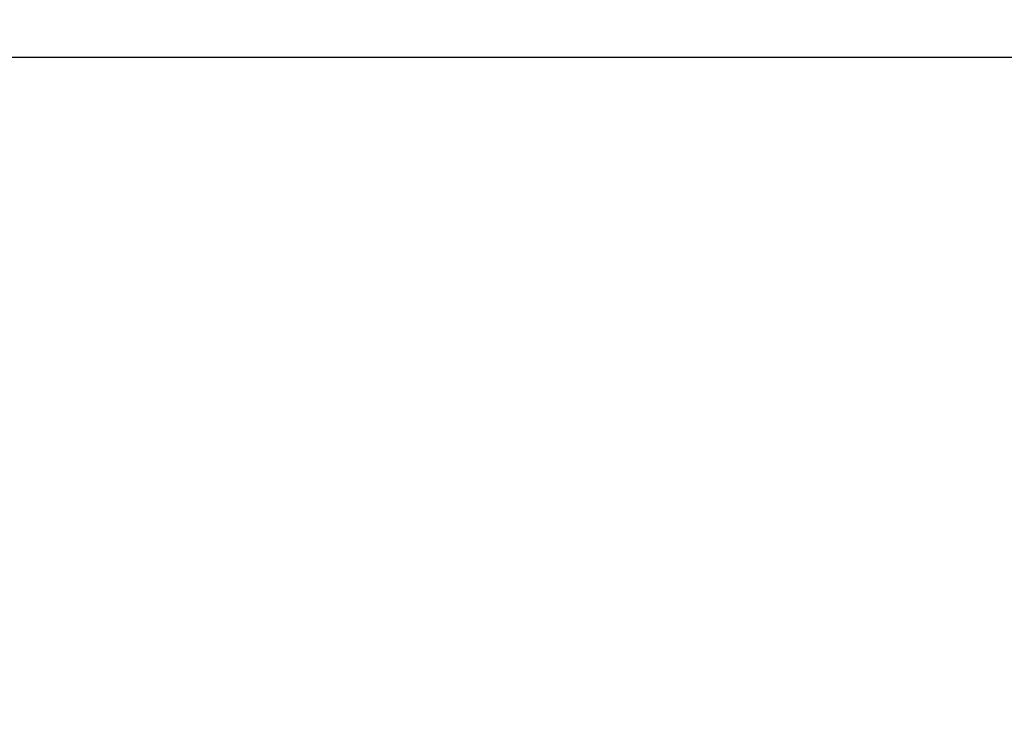
# Model space of a CAD drawing. Units: millimetres. Extents: x 53269 to 58759, y -1176 to 2622.
# Drawn here: x 57717 to 58008, y 87 to 293 of the extents above; entities that cross this region are included whole.
import ezdxf

# ---------------------------------------------------------------- set-up
doc = ezdxf.new("R2010")
doc.units = ezdxf.units.MM
doc.header["$MEASUREMENT"] = 0
doc.styles.get("Standard").update_dxf_attribs({"font": 'arial.ttf'})
doc.dimstyles.new('小字标注', dxfattribs={"dimtxt": 50, "dimasz": 0.18, "dimexe": 0.18, "dimexo": 0.0625, "dimgap": 0.09, "dimtad": 1, "dimdec": 0, "dimzin": 0, "dimdsep": 46, "dimtxsty": 'Standard', "dimcen": 0.09, "dimadec": 0, "dimazin": 0, "dimtfac": 1, "dimtdec": 0, "dimtofl": 0, "dimtmove": 2, "dimatfit": 3, "dimfxl": 1, "dimtolj": 1, "dimtzin": 0, "dimarcsym": 0})

# ---------------------------------------------------------------- blocks, each defined once
blk = doc.blocks.new('*D15')
at = {"color": 0, "lineweight": -2, "transparency": 16777216}
for p, q in [((57104.97, -41.14), (57104.97, 394.21)), ((57105.15, 394.03), (58297.91, 394.03)), ((58298.09, -41.14), (58298.09, 394.21))]:
    blk.add_line(p, q, dxfattribs=at)
at = {"color": 0, "transparency": 16777216}
for points in [[(57105.15, 394.06), (57105.15, 394), (57104.97, 394.03)], [(58297.91, 394.06), (58297.91, 394), (58298.09, 394.03)]]:
    blk.add_solid(points, dxfattribs=at)
at = {"layer": 'Defpoints', "color": 0, "transparency": 16777216}
for p in [(58298.09, 394.03), (57104.97, -41.21), (58298.09, -41.21)]:
    blk.add_point(p, dxfattribs=at)
at = {"color": 0, "transparency": 16777216, "insert": (57701.53, 419.55), "char_height": 50, "attachment_point": 5}
blk.add_mtext('\\A1;5755', dxfattribs=at)

msp = doc.modelspace()

# ---------------------------------------------------------------- linework, layer by layer
msp.add_lwpolyline([(57304.97, 282.09), (58098.09, 282.09, -0.414214), (58298.09, 82.09), (58298.09, -164.5, -0.414214), (58098.09, -364.5), (57304.97, -364.5, -0.414214), (57104.97, -164.5), (57104.97, 82.09, -0.414214)], format="xyb", close=True)

# ---------------------------------------------------------------- dimensions: what is measured, and where the dimension line sits
dim = msp.add_linear_dim(base=(58298.09, 394.03), p1=(57104.97, -41.21), p2=(58298.09, -41.21), text='5755', dimstyle='小字标注')
dim.commit()
dim.dimension.update_dxf_attribs({"geometry": '*D15', "text_midpoint": (57701.53, 419.55)})

doc.saveas('drawing.dxf')
